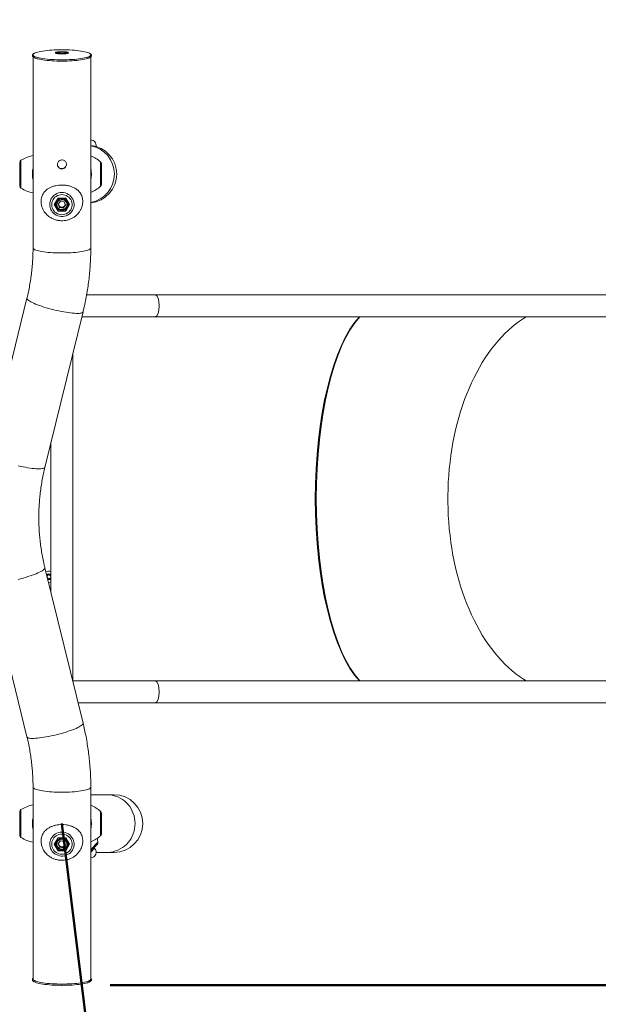
# Model space of a CAD drawing. Units: millimetres. Extents: x 0 to 42, y 0 to 29.8.
# Drawn here: x 12.9 to 14.1, y 11.9 to 13.9 of the extents above; entities that cross this region are included whole.
import ezdxf

# ---------------------------------------------------------------- set-up
doc = ezdxf.new("R2010")
doc.units = ezdxf.units.MM
doc.header["$PDSIZE"] = -1
doc.layers.add('LE_NORM', color=179, linetype='Continuous', lineweight=50)
doc.styles.add('SLDTEXTSTYLE0', font='TXT', dxfattribs={"width": 0.605})
doc.dimstyles.new('SLDDIMSTYLE0', dxfattribs={"dimtxt": 0.35, "dimasz": 0.3, "dimexe": 0, "dimexo": 0.0625, "dimgap": 0.0875, "dimtad": 1, "dimdec": 0, "dimlfac": 75, "dimrnd": 1e-09, "dimzin": 12, "dimdsep": 46, "dimtxsty": 'SLDTEXTSTYLE0', "dimsah": 1, "dimcen": 0.09, "dimadec": 0, "dimazin": 3, "dimtfac": 1, "dimtofl": 0, "dimtmove": 0, "dimatfit": 3, "dimfxl": 0, "dimfrac": 2, "dimtolj": 1, "dimtzin": 12, "dimarcsym": 0})
doc.dimstyles.new('SLDDIMSTYLE3', dxfattribs={"dimtxt": 0.35, "dimasz": 0.3, "dimexe": 0, "dimexo": 0.0625, "dimgap": 0.0875, "dimtad": 1, "dimdec": 0, "dimlfac": 75, "dimrnd": 1e-09, "dimzin": 12, "dimdsep": 46, "dimtxsty": 'SLDTEXTSTYLE0', "dimsah": 1, "dimcen": 0, "dimadec": 0, "dimazin": 3, "dimtfac": 1, "dimtofl": 0, "dimtmove": 0, "dimatfit": 3, "dimfxl": 0, "dimfrac": 2, "dimtolj": 1, "dimtzin": 12, "dimarcsym": 0})

# ---------------------------------------------------------------- blocks, each defined once
blk = doc.blocks.new('_D_10')
at = {"layer": 'LE_NORM'}
for p, q in [((12.3861, 18.4429), (20.0597, 18.4429)), ((19.9607, 11.8972), (19.9607, 18.4429)), ((13.116, 11.8972), (20.0597, 11.8972))]:
    blk.add_line(p, q, dxfattribs=at)
for points in [[(19.9607, 18.4429), (19.8607, 18.1429), (20.0607, 18.1429)], [(19.9607, 11.8972), (20.0607, 12.1972), (19.8607, 12.1972)]]:
    blk.add_solid(points, dxfattribs=at)
at = {"layer": 'LE_NORM', "insert": (19.5095, 14.8412), "char_height": 0.35, "attachment_point": 1, "rotation": 90, "style": 'SLDTEXTSTYLE0'}
blk.add_mtext('491', dxfattribs=at)
blk = doc.blocks.new('_D_11')
at = {"layer": 'LE_NORM'}
for p, q in [((2.608, 14.5864), (2.608, 8.5941)), ((19.468, 12.3781), (19.468, 8.5941)), ((2.608, 8.6932), (19.468, 8.6932))]:
    blk.add_line(p, q, dxfattribs=at)
for points in [[(2.608, 8.6932), (2.908, 8.5932), (2.908, 8.7932)], [(19.468, 8.6932), (19.168, 8.7932), (19.168, 8.5932)]]:
    blk.add_solid(points, dxfattribs=at)
at = {"layer": 'LE_NORM', "insert": (10.5995, 9.1444), "char_height": 0.35, "attachment_point": 1, "style": 'SLDTEXTSTYLE0'}
blk.add_mtext('1265', dxfattribs=at)
blk = doc.blocks.new('_D_12')
at = {"layer": 'LE_NORM'}
for p, q in [((4.6084, 14.5864), (4.6084, 9.2042)), ((16.8014, 12.4006), (16.8014, 9.2042)), ((4.6084, 9.3033), (16.8014, 9.3033))]:
    blk.add_line(p, q, dxfattribs=at)
for points in [[(4.6084, 9.3033), (4.9084, 9.2033), (4.9084, 9.4033)], [(16.8014, 9.3033), (16.5014, 9.4033), (16.5014, 9.2033)]]:
    blk.add_solid(points, dxfattribs=at)
at = {"layer": 'LE_NORM', "insert": (10.376, 9.7544), "char_height": 0.35, "attachment_point": 1, "style": 'SLDTEXTSTYLE0'}
blk.add_mtext('914', dxfattribs=at)
blk = doc.blocks.new('_D_15')
at = {"layer": 'LE_NORM'}
blk.add_line((13.2698, 10.1849), (13.017, 12.2293), dxfattribs=at)
blk.add_solid([(13.2698, 10.1849), (13.3322, 10.4949), (13.1337, 10.4703)], dxfattribs=at)
at = {"layer": 'LE_NORM', "insert": (13.5202, 11.7628), "char_height": 0.35, "attachment_point": 1, "rotation": 277.0498, "style": 'SLDTEXTSTYLE0'}
blk.add_mtext('R155', dxfattribs=at)
blk = doc.blocks.new('_D_24')
at = {"layer": 'LE_NORM'}
for p, q in [((20.9451, 20.4431), (20.9451, 25.8902)), ((12.3861, 20.4431), (21.0441, 20.4431)), ((20.9451, 20.4431), (20.9451, 10.054)), ((10.3827, 10.054), (21.0441, 10.054))]:
    blk.add_line(p, q, dxfattribs=at)
for points in [[(20.9451, 20.4431), (20.8451, 20.1431), (21.0451, 20.1431)], [(20.9451, 10.054), (21.0451, 10.354), (20.8451, 10.354)]]:
    blk.add_solid(points, dxfattribs=at)
at = {"layer": 'LE_NORM', "insert": (20.4939, 25.2325), "char_height": 0.35, "attachment_point": 1, "rotation": 90, "style": 'SLDTEXTSTYLE0'}
blk.add_mtext('779', dxfattribs=at)

msp = doc.modelspace()

# ---------------------------------------------------------------- linework, layer by layer
at = {"color": 7, "linetype": 'Continuous', "lineweight": 18}
for p, q in [((13.00926, 13.81147), (13.01312, 13.81263)), ((13.01312, 13.81031), (13.00926, 13.81147)), ((13.02084, 13.81263), (13.01312, 13.81263)), ((13.01312, 13.81031), (13.01312, 13.81263)), ((13.01312, 13.81031), (13.02084, 13.81031)), ((13.0247, 13.81147), (13.02084, 13.81263)), ((13.02084, 13.81031), (13.02084, 13.81263)), ((13.0247, 13.81147), (13.02084, 13.81031)), ((13.02964, 13.81098), (13.02964, 13.81102)), ((13.02965, 13.81109), (13.02965, 13.81109)), ((12.95771, 13.80348), (12.95771, 13.41098)), ((13.07624, 13.41098), (13.07624, 13.80348)), ((13.09831, 13.58355), (13.09831, 13.54168)), ((13.0012, 13.49988), (13.00909, 13.51334)), ((13.00196, 13.49998), (13.00947, 13.51279)), ((13.00909, 13.51334), (13.02487, 13.51334)), ((13.00938, 13.5012), (13.01434, 13.50702)), ((13.00947, 13.51279), (13.02449, 13.51279)), ((13.02194, 13.5057), (13.01434, 13.50702)), ((13.02458, 13.49856), (13.02194, 13.5057)), ((13.02449, 13.51279), (13.03199, 13.49998)), ((13.02487, 13.51334), (13.03276, 13.49988)), ((13.00909, 13.48642), (13.0012, 13.49988)), ((13.00275, 13.50132), (13.00555, 13.49654)), ((13.00498, 13.50266), (13.00498, 13.50016)), ((13.00808, 13.49222), (13.00947, 13.48985)), ((13.02487, 13.48642), (13.00909, 13.48642)), ((13.01202, 13.49406), (13.00938, 13.5012)), ((13.00947, 13.48985), (13.00947, 13.48719)), ((13.00947, 13.48985), (13.0111, 13.48985)), ((13.00947, 13.48719), (13.02448, 13.48719)), ((13.0107, 13.49902), (13.00974, 13.50162)), ((13.01202, 13.49545), (13.0107, 13.49902)), ((13.01202, 13.49545), (13.01202, 13.49406)), ((13.01202, 13.49545), (13.01582, 13.49479)), ((13.01202, 13.49406), (13.01962, 13.49274)), ((13.01582, 13.49479), (13.01962, 13.49413)), ((13.02458, 13.49856), (13.01962, 13.49274)), ((13.0221, 13.49704), (13.01962, 13.49413)), ((13.01962, 13.49413), (13.01962, 13.49274)), ((13.02422, 13.49953), (13.0221, 13.49704)), ((13.02286, 13.48985), (13.02448, 13.48985)), ((13.02448, 13.48985), (13.02587, 13.49222)), ((13.02448, 13.48985), (13.02448, 13.48719)), ((13.03276, 13.49988), (13.02487, 13.48642)), ((13.0284, 13.49654), (13.03121, 13.50132)), ((13.02898, 13.50016), (13.02898, 13.50266)), ((12.94524, 13.30789), (12.86693, 12.98881)), ((13.20898, 13.31476), (13.06774, 13.31476)), ((15.23631, 13.31476), (13.20898, 13.31476)), ((12.98205, 12.96056), (13.06036, 13.27964)), ((13.05795, 13.26982), (13.20898, 13.26982)), ((13.20898, 13.26982), (15.23631, 13.26982)), ((13.03944, 12.5205), (13.03944, 13.19443)), ((12.99451, 13.01134), (12.99451, 12.70359)), ((13.06036, 12.43529), (12.98205, 12.75437)), ((12.98631, 12.73702), (12.988, 12.73996)), ((12.988, 12.73996), (12.99262, 12.73996)), ((12.99262, 12.73996), (12.99451, 12.73668)), ((12.86693, 12.72612), (12.94524, 12.40704)), ((12.988, 12.73196), (12.98722, 12.73332)), ((12.99262, 12.73196), (12.988, 12.73196)), ((12.98942, 12.72432), (12.99031, 12.72429)), ((12.99451, 12.73523), (12.99262, 12.73196)), ((13.20898, 12.52209), (13.03944, 12.52209)), ((15.23631, 12.52209), (13.20898, 12.52209)), ((13.05008, 12.47716), (13.20898, 12.47716)), ((13.20898, 12.47716), (15.23631, 12.47716)), ((12.95771, 12.30394), (12.95771, 11.91002)), ((13.07624, 11.91002), (13.07624, 12.30394)), ((13.10947, 12.28856), (13.07624, 12.28856)), ((13.12364, 12.28856), (13.10947, 12.28856)), ((13.09831, 12.25023), (13.09831, 12.20835)), ((13.0012, 12.1868), (13.00909, 12.20026)), ((13.00196, 12.18691), (13.00947, 12.19971)), ((13.00498, 12.18958), (13.00498, 12.18708)), ((13.00909, 12.20026), (13.02487, 12.20026)), ((13.00938, 12.18812), (13.01434, 12.19394)), ((13.00947, 12.19971), (13.02449, 12.19971)), ((13.02194, 12.19262), (13.01434, 12.19394)), ((13.02458, 12.18548), (13.02194, 12.19262)), ((13.02449, 12.19971), (13.03199, 12.18691)), ((13.02487, 12.20026), (13.03276, 12.1868)), ((13.02898, 12.18708), (13.02898, 12.18958)), ((13.00909, 12.17334), (13.0012, 12.1868)), ((13.00275, 12.18825), (13.00555, 12.18346)), ((13.00808, 12.17915), (13.00947, 12.17678)), ((13.02487, 12.17334), (13.00909, 12.17334)), ((13.01202, 12.18098), (13.00938, 12.18812)), ((13.00947, 12.17678), (13.00947, 12.17412)), ((13.00947, 12.17678), (13.0111, 12.17678)), ((13.00947, 12.17412), (13.02448, 12.17412)), ((13.0107, 12.18594), (13.00974, 12.18854)), ((13.01202, 12.18237), (13.0107, 12.18594)), ((13.01202, 12.18237), (13.01202, 12.18098)), ((13.01202, 12.18237), (13.01582, 12.18171)), ((13.01202, 12.18098), (13.01962, 12.17966)), ((13.01582, 12.18171), (13.01962, 12.18105)), ((13.02458, 12.18548), (13.01962, 12.17966)), ((13.0221, 12.18396), (13.01962, 12.18105)), ((13.01962, 12.18105), (13.01962, 12.17966)), ((13.02422, 12.18645), (13.0221, 12.18396)), ((13.02286, 12.17678), (13.02448, 12.17678)), ((13.02448, 12.17678), (13.02587, 12.17915)), ((13.02448, 12.17678), (13.02448, 12.17412)), ((13.03276, 12.1868), (13.02487, 12.17334)), ((13.0284, 12.18346), (13.03121, 12.18825)), ((13.08929, 12.18658), (13.07619, 12.17348)), ((13.08392, 12.17838), (13.0825, 12.17979)), ((13.08723, 12.17002), (13.10947, 12.17002)), ((13.10947, 12.17002), (13.12364, 12.17002))]:
    msp.add_line(p, q, dxfattribs=at)
at = {"color": 8, "linetype": 'Continuous', "lineweight": 18}
for p, q in [((12.93032, 13.58675), (12.93032, 13.56233)), ((12.9329, 13.59095), (12.9329, 13.56233)), ((13.09646, 13.56261), (13.09646, 13.58759)), ((12.93032, 13.56233), (12.93032, 13.5379)), ((12.9329, 13.56233), (12.9329, 13.5337)), ((13.09646, 13.53763), (13.09646, 13.56261)), ((13.00197, 13.49999), (13.00947, 13.48719)), ((13.02448, 13.48719), (13.03199, 13.49999)), ((12.93032, 12.25372), (12.93032, 12.22929)), ((12.9329, 12.25791), (12.9329, 12.22929)), ((13.09646, 12.22929), (13.09646, 12.25427)), ((12.93032, 12.22929), (12.93032, 12.20486)), ((12.9329, 12.22929), (12.9329, 12.20067)), ((13.09646, 12.20431), (13.09646, 12.22929)), ((13.07624, 12.17616), (13.09084, 12.19075)), ((13.00197, 12.18692), (13.00947, 12.17412)), ((13.02448, 12.17412), (13.03199, 12.18692)), ((13.07624, 12.17071), (13.08392, 12.17838))]:
    msp.add_line(p, q, dxfattribs=at)
at = {"color": 8, "linetype": 'Continuous', "lineweight": 18, "flags": 128}
for points in [[(12.95985, 13.81039), (12.959, 13.80982), (12.95805, 13.80891), (12.95757, 13.80798), (12.95757, 13.80706), (12.95805, 13.80613), (12.959, 13.80522), (12.96042, 13.80433), (12.9623, 13.80346), (12.96461, 13.80263), (12.96485, 13.80255)], [(13.00398, 13.81114), (13.00376, 13.81135), (13.00364, 13.81179), (13.00378, 13.81203)], [(13.01698, 13.814), (13.01951, 13.81395), (13.02194, 13.81383), (13.0242, 13.81363), (13.02619, 13.81336), (13.02786, 13.81302), (13.02913, 13.81264), (13.02996, 13.81222), (13.03032, 13.81179), (13.03023, 13.81139)], [(13.02964, 13.81102), (13.0294, 13.81145), (13.02868, 13.81186), (13.02751, 13.81224), (13.02593, 13.81258), (13.02531, 13.81268)], [(13.06726, 13.80201), (13.06934, 13.80263), (13.07166, 13.80346), (13.07353, 13.80433), (13.07495, 13.80522), (13.0759, 13.80613), (13.07638, 13.80706), (13.07638, 13.80798), (13.0759, 13.80891), (13.07495, 13.80982), (13.07353, 13.81071), (13.07265, 13.81115)], [(12.95771, 13.41098), (12.95795, 13.41006), (12.95866, 13.40915), (12.95985, 13.40825), (12.96149, 13.40737), (12.96358, 13.40652), (12.9661, 13.40571), (12.96903, 13.40494), (12.97235, 13.40421), (12.97602, 13.40355), (12.98003, 13.40294), (12.98433, 13.4024), (12.98889, 13.40192), (12.99369, 13.40152), (12.99866, 13.4012), (13.00379, 13.40095), (13.00902, 13.40079), (13.01432, 13.4007), (13.01964, 13.4007), (13.02493, 13.40079), (13.03017, 13.40095), (13.03529, 13.4012), (13.04027, 13.40152), (13.04506, 13.40192), (13.04963, 13.4024), (13.05393, 13.40294), (13.05794, 13.40355), (13.06161, 13.40421), (13.06493, 13.40494), (13.06786, 13.40571), (13.07038, 13.40652), (13.07247, 13.40737), (13.07411, 13.40825), (13.07529, 13.40915), (13.07601, 13.41006), (13.07624, 13.41098)], [(12.94524, 13.30789), (12.94519, 13.30748), (12.94542, 13.3065), (12.94612, 13.30542), (12.94727, 13.30424), (12.94886, 13.30299), (12.9509, 13.30165), (12.95335, 13.30026), (12.95619, 13.29881), (12.95942, 13.29732), (12.96299, 13.2958), (12.96688, 13.29427), (12.97106, 13.29273), (12.9755, 13.2912), (12.98016, 13.28969), (12.985, 13.28821), (12.98998, 13.28678), (12.99507, 13.28541), (13.00021, 13.2841), (13.00538, 13.28287), (13.01053, 13.28173), (13.01562, 13.28068), (13.0206, 13.27974), (13.02544, 13.27891), (13.0301, 13.27821), (13.03453, 13.27762), (13.03872, 13.27717), (13.04261, 13.27685), (13.04618, 13.27667), (13.0494, 13.27662), (13.05225, 13.27672), (13.0547, 13.27695), (13.05673, 13.27731), (13.05833, 13.27781), (13.05948, 13.27844), (13.06017, 13.27919), (13.06036, 13.27964)], [(12.92708, 12.96379), (12.93222, 12.96264), (12.93731, 12.9616), (12.94229, 12.96066), (12.94713, 12.95983), (12.95179, 12.95912), (12.95623, 12.95854), (12.96041, 12.95809), (12.9643, 12.95777), (12.96787, 12.95759), (12.9711, 12.95754), (12.97394, 12.95763), (12.97639, 12.95786), (12.97843, 12.95823), (12.98002, 12.95873), (12.98117, 12.95935), (12.98187, 12.9601), (12.98205, 12.96056)], [(12.92708, 12.73058), (12.93222, 12.73189), (12.93731, 12.73326), (12.94229, 12.73469), (12.94713, 12.73617), (12.95179, 12.73768), (12.95623, 12.73921), (12.96041, 12.74075), (12.9643, 12.74228), (12.96787, 12.7438), (12.9711, 12.74529), (12.97394, 12.74674), (12.97639, 12.74813), (12.97843, 12.74947), (12.98002, 12.75072), (12.98117, 12.7519), (12.98187, 12.75298), (12.9821, 12.75396), (12.98205, 12.75437)], [(12.94524, 12.40704), (12.94542, 12.40658), (12.94612, 12.40583), (12.94727, 12.40521), (12.94886, 12.40471), (12.9509, 12.40434), (12.95335, 12.40411), (12.95619, 12.40402), (12.95942, 12.40407), (12.96299, 12.40425), (12.96688, 12.40457), (12.97106, 12.40502), (12.9755, 12.4056), (12.98016, 12.40631), (12.985, 12.40714), (12.98998, 12.40808), (12.99507, 12.40912), (13.00021, 12.41027), (13.00538, 12.4115), (13.01053, 12.4128), (13.01562, 12.41418), (13.0206, 12.41561), (13.02544, 12.41709), (13.0301, 12.4186), (13.03453, 12.42013), (13.03872, 12.42167), (13.04261, 12.4232), (13.04618, 12.42472), (13.0494, 12.42621), (13.05225, 12.42765), (13.0547, 12.42905), (13.05673, 12.43038), (13.05833, 12.43164), (13.05948, 12.43282), (13.06017, 12.4339), (13.06041, 12.43487), (13.06036, 12.43529)], [(12.95771, 12.30394), (12.95777, 12.30348), (12.95825, 12.30256), (12.9592, 12.30165), (12.96061, 12.30076), (12.96248, 12.2999), (12.96479, 12.29907), (12.96752, 12.29827), (12.97064, 12.29753), (12.97414, 12.29683), (12.97798, 12.29619), (12.98214, 12.29562), (12.98658, 12.29511), (12.99126, 12.29467), (12.99615, 12.29431), (13.00121, 12.29402), (13.0064, 12.29382), (13.01167, 12.29369), (13.01698, 12.29365)], [(13.01698, 12.29365), (13.02229, 12.29369), (13.02756, 12.29382), (13.03275, 12.29402), (13.0378, 12.29431), (13.04269, 12.29467), (13.04738, 12.29511), (13.05181, 12.29562), (13.05597, 12.29619), (13.05982, 12.29683), (13.06331, 12.29753), (13.06644, 12.29827), (13.06917, 12.29907), (13.07148, 12.2999), (13.07334, 12.30076), (13.07476, 12.30165), (13.07571, 12.30256), (13.07619, 12.30348), (13.07624, 12.30394)], [(13.16707, 12.22929), (13.16684, 12.2346), (13.16615, 12.23987), (13.165, 12.24506), (13.1634, 12.25012), (13.16137, 12.25501), (13.15892, 12.25969), (13.15607, 12.26413), (13.15285, 12.26828), (13.14928, 12.27213), (13.14538, 12.27563), (13.1412, 12.27875), (13.13676, 12.28148), (13.13211, 12.28379), (13.12727, 12.28566), (13.12228, 12.28707), (13.1172, 12.28802), (13.11205, 12.2885), (13.10947, 12.28856)], [(13.10947, 12.17002), (13.11205, 12.17008), (13.1172, 12.17056), (13.12228, 12.17151), (13.12727, 12.17292), (13.13211, 12.17479), (13.13676, 12.1771), (13.1412, 12.17983), (13.14538, 12.18295), (13.14928, 12.18645), (13.15285, 12.1903), (13.15607, 12.19445), (13.15892, 12.19889), (13.16137, 12.20358), (13.1634, 12.20847), (13.165, 12.21352), (13.16615, 12.21871), (13.16684, 12.22398), (13.16707, 12.22929)], [(12.96179, 11.90627), (12.96061, 11.90684), (12.9592, 11.90773), (12.95825, 11.90864), (12.95777, 11.90956), (12.95771, 11.91002)]]:
    msp.add_lwpolyline(points, dxfattribs=at)
at = {"color": 7, "linetype": 'Continuous', "lineweight": 18, "flags": 128}
for points in [[(13.07265, 13.81115), (13.07166, 13.81158), (13.06934, 13.81241), (13.06661, 13.81321), (13.06347, 13.81396), (13.05996, 13.81466), (13.0561, 13.8153), (13.05193, 13.81587), (13.04748, 13.81638), (13.04278, 13.81682), (13.03787, 13.81719), (13.0328, 13.81747), (13.0276, 13.81768), (13.02231, 13.8178), (13.01698, 13.81785), (13.01165, 13.8178), (13.00636, 13.81768), (13.00116, 13.81747), (12.99608, 13.81719), (12.99118, 13.81682), (12.98648, 13.81638), (12.98203, 13.81587), (12.97785, 13.8153), (12.974, 13.81466), (12.97049, 13.81396), (12.96735, 13.81321), (12.96461, 13.81241), (12.9623, 13.81158), (12.96042, 13.81071), (12.95985, 13.81039)], [(13.00378, 13.81203), (13.004, 13.81222), (13.00483, 13.81264), (13.0061, 13.81302), (13.00776, 13.81336), (13.00976, 13.81363), (13.01201, 13.81383), (13.01445, 13.81395), (13.01698, 13.814)], [(13.03023, 13.81139), (13.0302, 13.81135), (13.0296, 13.81092), (13.02854, 13.81052), (13.02707, 13.81016), (13.02523, 13.80985), (13.0231, 13.80962), (13.02074, 13.80945), (13.01825, 13.80937), (13.01571, 13.80937), (13.01322, 13.80945), (13.01086, 13.80962), (13.00872, 13.80985), (13.00688, 13.81016), (13.00541, 13.81052), (13.00436, 13.81092), (13.00398, 13.81114)], [(13.01698, 13.80967), (13.01921, 13.80971), (13.02135, 13.80983), (13.02327, 13.81004), (13.0249, 13.8103), (13.02617, 13.81063), (13.027, 13.81099), (13.02736, 13.81138), (13.02724, 13.81177), (13.02664, 13.81214), (13.02559, 13.81249), (13.02413, 13.81278), (13.02234, 13.81302), (13.0203, 13.81318), (13.0181, 13.81327), (13.01585, 13.81327), (13.01366, 13.81318), (13.01162, 13.81302), (13.00983, 13.81278), (13.00837, 13.81249), (13.00732, 13.81214), (13.00672, 13.81177), (13.00659, 13.81138), (13.00696, 13.81099), (13.00779, 13.81063), (13.00905, 13.8103), (13.01068, 13.81004), (13.01261, 13.80983), (13.01474, 13.80971), (13.01698, 13.80967)], [(12.96485, 13.80255), (12.96735, 13.80183), (12.97049, 13.80108), (12.974, 13.80038), (12.97785, 13.79974), (12.98203, 13.79917), (12.98648, 13.79865), (12.99118, 13.79822), (12.99608, 13.79785), (13.00116, 13.79757), (13.00636, 13.79736), (13.01165, 13.79723), (13.01698, 13.79719)], [(12.96796, 13.79912), (12.97064, 13.79849), (12.97414, 13.7978), (12.97798, 13.79716), (12.98214, 13.79658), (12.98658, 13.79607), (12.99126, 13.79564), (12.99615, 13.79527), (13.00121, 13.79499), (13.0064, 13.79478), (13.01167, 13.79466), (13.01698, 13.79462)], [(13.01698, 13.79719), (13.02231, 13.79723), (13.0276, 13.79736), (13.0328, 13.79757), (13.03787, 13.79785), (13.04278, 13.79822), (13.04748, 13.79865), (13.05193, 13.79917), (13.0561, 13.79974), (13.05996, 13.80038), (13.06347, 13.80108), (13.06661, 13.80183), (13.06726, 13.80201)], [(13.01698, 13.79462), (13.02229, 13.79466), (13.02756, 13.79478), (13.03275, 13.79499), (13.0378, 13.79527), (13.04269, 13.79564), (13.04738, 13.79607), (13.05181, 13.79658), (13.05597, 13.79716), (13.05982, 13.7978), (13.06331, 13.79849), (13.06644, 13.79924), (13.06896, 13.79996)], [(13.01698, 13.5248), (13.02045, 13.52456), (13.02386, 13.52385), (13.02714, 13.52267), (13.03022, 13.52106), (13.03304, 13.51905), (13.03554, 13.51666), (13.03769, 13.51396), (13.03943, 13.51098), (13.04074, 13.5078), (13.04158, 13.50447), (13.04194, 13.50106), (13.04182, 13.49763), (13.04122, 13.49425), (13.04014, 13.49099), (13.03861, 13.4879), (13.03666, 13.48506), (13.03433, 13.4825), (13.03166, 13.4803), (13.02871, 13.47848), (13.02552, 13.47708), (13.02217, 13.47614), (13.01872, 13.47566), (13.01524, 13.47566), (13.01178, 13.47614), (13.00843, 13.47708), (13.00525, 13.47848), (13.0023, 13.4803), (12.99963, 13.4825), (12.99729, 13.48506), (12.99535, 13.4879), (12.99382, 13.49099), (12.99274, 13.49425), (12.99214, 13.49763), (12.99201, 13.50106), (12.99238, 13.50447), (12.99322, 13.5078), (12.99453, 13.51098), (12.99627, 13.51396), (12.99841, 13.51666), (13.00092, 13.51905), (13.00374, 13.52106), (13.00682, 13.52267), (13.01009, 13.52385), (13.0135, 13.52456), (13.01698, 13.5248)], [(13.01698, 13.47926), (13.0201, 13.47949), (13.02315, 13.48018), (13.02606, 13.4813), (13.02877, 13.48284), (13.03122, 13.48476), (13.03335, 13.48702), (13.03511, 13.48957), (13.03647, 13.49235), (13.03739, 13.49529), (13.03786, 13.49834), (13.03786, 13.50142), (13.03739, 13.50447), (13.03647, 13.50741), (13.03511, 13.51019), (13.03335, 13.51274), (13.03122, 13.51499), (13.02877, 13.51692), (13.02606, 13.51846), (13.02315, 13.51958), (13.0201, 13.52027), (13.01698, 13.5205), (13.01386, 13.52027), (13.01081, 13.51958), (13.00789, 13.51846), (13.00518, 13.51692), (13.00274, 13.51499), (13.00061, 13.51274), (12.99885, 13.51019), (12.99749, 13.50741), (12.99657, 13.50447), (12.9961, 13.50142), (12.9961, 13.49834), (12.99657, 13.49529), (12.99749, 13.49235), (12.99885, 13.48957), (13.00061, 13.48702), (13.00274, 13.48476), (13.00518, 13.48284), (13.00789, 13.4813), (13.01081, 13.48018), (13.01386, 13.47949), (13.01698, 13.47926)], [(13.01517, 13.48979), (13.01742, 13.48965), (13.01964, 13.48998), (13.02174, 13.49077), (13.02362, 13.49199), (13.02518, 13.49358), (13.02636, 13.49547), (13.02711, 13.49756), (13.02738, 13.49976), (13.02716, 13.50196), (13.02647, 13.50407), (13.02533, 13.50598), (13.02381, 13.5076), (13.02196, 13.50887), (13.01988, 13.50971), (13.01767, 13.5101), (13.01542, 13.51001), (13.01325, 13.50944), (13.01125, 13.50842), (13.00951, 13.50701), (13.00813, 13.50526), (13.00716, 13.50327), (13.00665, 13.50111), (13.00663, 13.49889), (13.00708, 13.49673), (13.008, 13.4947), (13.00934, 13.49293), (13.01104, 13.49147), (13.01301, 13.49041), (13.01517, 13.48979)], [(13.0108, 13.51279), (13.00891, 13.5114), (13.00834, 13.51086)], [(13.02562, 13.51086), (13.02454, 13.51184), (13.02316, 13.51279)], [(13.02898, 13.50266), (13.02894, 13.50359), (13.02851, 13.50592)], [(13.9702, 12.52209), (13.9643, 12.52573), (13.95646, 12.53101), (13.94874, 12.53672), (13.94115, 12.54287), (13.93369, 12.54945), (13.92637, 12.55643), (13.91921, 12.56383), (13.91221, 12.57162), (13.90538, 12.57981), (13.89872, 12.58837), (13.89226, 12.5973), (13.88599, 12.60659), (13.87992, 12.61623), (13.87406, 12.6262), (13.86842, 12.6365), (13.863, 12.64711), (13.85781, 12.65801), (13.85285, 12.6692), (13.84814, 12.68067), (13.84367, 12.69239), (13.83946, 12.70436), (13.8355, 12.71655), (13.8318, 12.72896), (13.82838, 12.74157), (13.82522, 12.75437), (13.82234, 12.76734), (13.81974, 12.78046), (13.81742, 12.79372), (13.81538, 12.8071), (13.81363, 12.82059), (13.81216, 12.83417), (13.81099, 12.84782), (13.81011, 12.86153), (13.80952, 12.87529), (13.80923, 12.88906), (13.80923, 12.90285), (13.80952, 12.91663), (13.81011, 12.93038), (13.81099, 12.94409), (13.81216, 12.95774), (13.81363, 12.97132), (13.81538, 12.98481), (13.81742, 12.99819), (13.81974, 13.01145), (13.82234, 13.02458), (13.82522, 13.03754), (13.82838, 13.05034), (13.8318, 13.06295), (13.8355, 13.07536), (13.83946, 13.08756), (13.84367, 13.09952), (13.84814, 13.11125), (13.85285, 13.12271), (13.85781, 13.1339), (13.863, 13.14481), (13.86842, 13.15542), (13.87406, 13.16571), (13.87992, 13.17569), (13.88599, 13.18532), (13.89226, 13.19461), (13.89872, 13.20354), (13.90538, 13.21211), (13.91221, 13.22029), (13.91921, 13.22808), (13.92637, 13.23548), (13.93369, 13.24247), (13.94115, 13.24904), (13.94874, 13.25519), (13.95646, 13.26091), (13.9643, 13.26619), (13.9702, 13.26982)], [(13.9702, 13.26982), (13.9643, 13.26619), (13.95646, 13.26091), (13.94874, 13.25519), (13.94115, 13.24904), (13.93369, 13.24247), (13.92637, 13.23548), (13.91921, 13.22808), (13.91221, 13.22029), (13.90538, 13.21211), (13.89872, 13.20354), (13.89226, 13.19461), (13.88599, 13.18532), (13.87992, 13.17569), (13.87406, 13.16571), (13.86842, 13.15542), (13.863, 13.14481), (13.85781, 13.1339), (13.85285, 13.12271), (13.84814, 13.11125), (13.84367, 13.09952), (13.83946, 13.08756), (13.8355, 13.07536), (13.8318, 13.06295), (13.82838, 13.05034), (13.82522, 13.03754), (13.82234, 13.02458), (13.81974, 13.01145), (13.81742, 12.99819), (13.81538, 12.98481), (13.81363, 12.97132), (13.81216, 12.95774), (13.81099, 12.94409), (13.81011, 12.93038), (13.80952, 12.91663), (13.80923, 12.90285), (13.80923, 12.88906), (13.80952, 12.87529), (13.81011, 12.86153), (13.81099, 12.84782), (13.81216, 12.83417), (13.81363, 12.82059), (13.81538, 12.8071), (13.81742, 12.79372), (13.81974, 12.78046), (13.82234, 12.76734), (13.82522, 12.75437), (13.82838, 12.74157), (13.8318, 12.72896), (13.8355, 12.71655), (13.83946, 12.70436), (13.84367, 12.69239), (13.84814, 12.68067), (13.85285, 12.6692), (13.85781, 12.65801), (13.863, 12.64711), (13.86842, 12.6365), (13.87406, 12.6262), (13.87992, 12.61623), (13.88599, 12.60659), (13.89226, 12.5973), (13.89872, 12.58837), (13.90538, 12.57981), (13.91221, 12.57162), (13.91921, 12.56383), (13.92637, 12.55643), (13.93369, 12.54945), (13.94115, 12.54287), (13.94874, 12.53672), (13.95646, 12.53101), (13.9643, 12.52573), (13.9702, 12.52209)], [(12.98787, 12.73066), (12.98867, 12.73036), (12.99031, 12.73012)], [(12.99031, 12.72429), (12.99266, 12.72453), (12.99451, 12.72507)], [(13.01698, 12.21172), (13.02045, 12.21148), (13.02386, 12.21077), (13.02714, 12.2096), (13.03022, 12.20799), (13.03304, 12.20597), (13.03554, 12.20358), (13.03769, 12.20088), (13.03943, 12.19791), (13.04074, 12.19473), (13.04158, 12.1914), (13.04194, 12.18798), (13.04182, 12.18455), (13.04122, 12.18117), (13.04014, 12.17791), (13.03861, 12.17482), (13.03666, 12.17198), (13.03433, 12.16943), (13.03166, 12.16722), (13.02871, 12.1654), (13.02552, 12.16401), (13.02217, 12.16306), (13.01872, 12.16258), (13.01524, 12.16258), (13.01178, 12.16306), (13.00843, 12.16401), (13.00525, 12.1654), (13.0023, 12.16722), (12.99963, 12.16943), (12.99729, 12.17198), (12.99535, 12.17482), (12.99382, 12.17791), (12.99274, 12.18117), (12.99214, 12.18455), (12.99201, 12.18798), (12.99238, 12.1914), (12.99322, 12.19473), (12.99453, 12.19791), (12.99627, 12.20088), (12.99841, 12.20358), (13.00092, 12.20597), (13.00374, 12.20799), (13.00682, 12.2096), (13.01009, 12.21077), (13.0135, 12.21148), (13.01698, 12.21172)], [(13.01698, 12.16618), (13.0201, 12.16641), (13.02315, 12.1671), (13.02606, 12.16822), (13.02877, 12.16977), (13.03122, 12.17169), (13.03335, 12.17395), (13.03511, 12.17649), (13.03647, 12.17927), (13.03739, 12.18221), (13.03786, 12.18526), (13.03786, 12.18834), (13.03739, 12.19139), (13.03647, 12.19434), (13.03511, 12.19711), (13.03335, 12.19966), (13.03122, 12.20192), (13.02877, 12.20384), (13.02606, 12.20538), (13.02315, 12.20651), (13.0201, 12.20719), (13.01698, 12.20742), (13.01386, 12.20719), (13.01081, 12.20651), (13.00789, 12.20538), (13.00518, 12.20384), (13.00274, 12.20192), (13.00061, 12.19966), (12.99885, 12.19711), (12.99749, 12.19434), (12.99657, 12.19139), (12.9961, 12.18834), (12.9961, 12.18526), (12.99657, 12.18221), (12.99749, 12.17927), (12.99885, 12.17649), (13.00061, 12.17395), (13.00274, 12.17169), (13.00518, 12.16977), (13.00789, 12.16822), (13.01081, 12.1671), (13.01386, 12.16641), (13.01698, 12.16618)], [(13.01517, 12.17672), (13.01742, 12.17657), (13.01964, 12.1769), (13.02174, 12.1777), (13.02362, 12.17892), (13.02518, 12.18051), (13.02636, 12.18239), (13.02711, 12.18448), (13.02738, 12.18668), (13.02716, 12.18888), (13.02647, 12.19099), (13.02533, 12.1929), (13.02381, 12.19453), (13.02196, 12.19579), (13.01988, 12.19664), (13.01767, 12.19702), (13.01542, 12.19693), (13.01325, 12.19636), (13.01125, 12.19535), (13.00951, 12.19393), (13.00813, 12.19219), (13.00716, 12.19019), (13.00665, 12.18803), (13.00663, 12.18582), (13.00708, 12.18365), (13.008, 12.18163), (13.00934, 12.17985), (13.01104, 12.17839), (13.01301, 12.17733), (13.01517, 12.17672)], [(13.0108, 12.19971), (13.00891, 12.19833), (13.00834, 12.19778)], [(13.02562, 12.19778), (13.02454, 12.19876), (13.02316, 12.19971)], [(13.02898, 12.18958), (13.02894, 12.19051), (13.02851, 12.19285)], [(13.09084, 12.19075), (13.09029, 12.19588), (13.08977, 12.19914)], [(12.95771, 11.91002), (12.95777, 11.90956), (12.95825, 11.90864), (12.9592, 11.90773), (12.96061, 11.90684), (12.96248, 11.90598), (12.96479, 11.90514), (12.96752, 11.90435), (12.97064, 11.9036), (12.97414, 11.90291), (12.97798, 11.90227), (12.98214, 11.90169), (12.98658, 11.90119), (12.99126, 11.90075), (12.99615, 11.90038), (13.00121, 11.9001), (13.0064, 11.89989), (13.01167, 11.89977), (13.01698, 11.89973)], [(13.01698, 11.89973), (13.02229, 11.89977), (13.02756, 11.89989), (13.03275, 11.9001), (13.0378, 11.90038), (13.04269, 11.90075), (13.04738, 11.90119), (13.05181, 11.90169), (13.05597, 11.90227), (13.05982, 11.90291), (13.06331, 11.9036), (13.06644, 11.90435), (13.06917, 11.90514), (13.07148, 11.90598), (13.07334, 11.90684), (13.07476, 11.90773), (13.07571, 11.90864), (13.07619, 11.90956), (13.07624, 11.91002)], [(13.07298, 11.90665), (13.07148, 11.90598), (13.06917, 11.90514), (13.06644, 11.90435), (13.06331, 11.9036), (13.05982, 11.90291), (13.05597, 11.90227), (13.05181, 11.90169), (13.04738, 11.90119), (13.04269, 11.90075), (13.0378, 11.90038), (13.03275, 11.9001), (13.02756, 11.89989), (13.02229, 11.89977), (13.01698, 11.89973)], [(13.01698, 11.89708), (13.01165, 11.89712), (13.00636, 11.89725), (13.00116, 11.89745), (12.99608, 11.89774), (12.99118, 11.89811), (12.98648, 11.89854), (12.98203, 11.89905), (12.97785, 11.89963), (12.974, 11.90027), (12.97049, 11.90097), (12.96735, 11.90172), (12.96461, 11.90252), (12.9623, 11.90335), (12.96071, 11.90407)], [(13.01698, 11.89973), (13.01167, 11.89977), (13.0064, 11.89989), (13.00121, 11.9001), (12.99615, 11.90038), (12.99126, 11.90075), (12.98658, 11.90119), (12.98214, 11.90169), (12.97798, 11.90227), (12.97414, 11.90291), (12.97064, 11.9036), (12.96752, 11.90435), (12.96479, 11.90514), (12.96248, 11.90598), (12.96179, 11.90627)], [(13.07189, 11.90345), (13.07166, 11.90335), (13.06934, 11.90252), (13.06661, 11.90172), (13.06347, 11.90097), (13.05996, 11.90027), (13.0561, 11.89963), (13.05193, 11.89905), (13.04748, 11.89854), (13.04278, 11.89811), (13.03787, 11.89774), (13.0328, 11.89745), (13.0276, 11.89725), (13.02231, 11.89712), (13.01698, 11.89708)]]:
    msp.add_lwpolyline(points, dxfattribs=at)
at = {"color": 8, "linetype": 'Continuous', "lineweight": 18}
for centre, radius, start, end in [((13.0088, 13.80587), 0.00689, 87.39024, 130.57911), ((13.06528, 13.56262), 0.05935, 280.65205, 79.34795), ((13.01698, 13.56262), 0.05946, 175.32052, 184.67948), ((13.01698, 13.56262), 0.05946, 355.32052, 4.67948), ((13.01698, 13.50002), 0.012, 0.64938, 179.35062), ((13.01698, 12.22929), 0.05946, 175.32052, 184.67948), ((13.01698, 12.22929), 0.05946, 355.32052, 4.67948), ((13.01698, 12.18694), 0.012, 0.64938, 179.35062), ((13.07127, 11.91157), 0.00521, 289.13031, 342.65214)]:
    msp.add_arc(centre, radius, start, end, dxfattribs=at)
at = {"color": 7, "linetype": 'Continuous', "lineweight": 18}
for centre, radius, start, end in [((13.0759, 13.62155), 0.01133, 349.4728, 88.2753), ((13.07031, 13.56262), 0.05927, 275.74565, 84.25435), ((12.93564, 13.58638), 0.00533, 121.00398, 175.94884), ((12.97411, 13.52238), 0.08, 101.82508, 121.00398), ((13.04427, 13.52696), 0.08, 49.27729, 66.43814), ((13.09298, 13.58355), 0.00533, 0, 49.27729), ((13.01698, 13.56262), 0.0606, 167.87401, 192.04121), ((13.01698, 13.56262), 0.0606, 347.95879, 12.12599), ((12.93564, 13.53828), 0.00533, 184.05116, 238.99602), ((12.97411, 13.60227), 0.08, 238.99602, 258.17492), ((13.04427, 13.59826), 0.08, 293.56186, 310.72271), ((13.09298, 13.54168), 0.00533, 310.72271, 0), ((13.01663, 13.50266), 0.01165, 163.71958, 179.99625), ((13.01683, 13.50022), 0.01186, 180.28426, 260.58066), ((13.01678, 13.50127), 0.00649, 170.04953, 200.30056), ((13.01693, 13.50135), 0.00666, 200.50847, 260.35416), ((13.01703, 13.50027), 0.01194, 259.67706, 359.46032), ((13.01698, 13.50142), 0.00674, 260.04771, 319.39178), ((13.01714, 13.50127), 0.00652, 319.48599, 358.02107), ((12.99031, 12.73596), 0.01167, 68.8998, 121.94287), ((12.99031, 12.73596), 0.00583, 43.94552, 142.33518), ((12.99031, 12.73596), 0.004, 150, 169.12313), ((12.99031, 12.73596), 0.004, 90, 150), ((12.99031, 12.73596), 0.004, 30, 90), ((12.99031, 12.73596), 0.004, 330, 30), ((12.99031, 12.73596), 0.004, 218.45432, 270), ((12.99031, 12.73596), 0.004, 270, 330), ((12.99031, 12.73596), 0.00583, 270, 316.05448), ((13.12364, 12.22929), 0.05927, 270, 90), ((12.93564, 12.25334), 0.00533, 121.00398, 175.94884), ((12.97411, 12.18934), 0.08, 101.82508, 121.00398), ((13.04427, 12.19364), 0.08, 49.27729, 66.43814), ((13.09298, 12.25023), 0.00533, 0, 49.27729), ((13.01698, 12.22929), 0.0606, 167.95879, 192.04121), ((13.01698, 12.22929), 0.0606, 347.95879, 12.04121), ((12.93564, 12.20524), 0.00533, 184.05116, 238.99602), ((12.97411, 12.26924), 0.08, 238.99602, 258.17492), ((13.01663, 12.18958), 0.01165, 163.71958, 179.99625), ((13.04427, 12.26494), 0.08, 293.56186, 310.72271), ((13.08552, 12.19036), 0.00533, 315, 4.27729), ((13.09298, 12.20835), 0.00533, 310.72271, 0), ((13.01683, 12.18714), 0.01186, 180.28426, 260.58066), ((13.01678, 12.18819), 0.00649, 170.04953, 200.30056), ((13.01693, 12.18827), 0.00666, 200.50847, 260.35416), ((13.01703, 12.18719), 0.01194, 259.67706, 359.46032), ((13.01698, 12.18835), 0.00674, 260.04771, 319.39178), ((13.01714, 12.1882), 0.00652, 319.48599, 358.02107), ((13.0759, 12.17036), 0.01133, 271.7247, 45)]:
    msp.add_arc(centre, radius, start, end, dxfattribs=at)
for centre, major_axis, ratio, start_param, end_param in [((13.00909, 13.51345), (-0.000382, 0.000666), 0.0756219, 1.7020309, 3.2728272), ((13.02487, 13.51345), (0.000382, 0.000666), 0.0756219, 3.0103581, 4.5811545), ((13.0012, 13.49999), (0.00077, 0), 0.1503837, 4.712389, 6.2831853), ((13.00909, 13.48654), (0.000382, 0.000666), 0.0756219, 4.5811545, 6.1519508), ((13.02487, 13.48654), (-0.000382, 0.000666), 0.0756219, 0.1312345, 1.7020309), ((13.03276, 13.49999), (0.00077, 0), 0.1503837, 3.1415927, 4.712389), ((13.20898, 13.29229), (0, 0.02247), 0.3439242, 4.712389, 6.2831853), ((13.20898, 13.29229), (0, 0.02247), 0.3417141, 4.712389, 6.2831853), ((13.20898, 13.29229), (0, 0.02247), 0.3439242, 3.1415927, 4.712389), ((13.20898, 13.29229), (0, 0.02247), 0.3417141, 3.1415927, 4.712389), ((13.67517, 12.89596), (0, 0.398), 0.3472114, 0.3500269, 2.7915657), ((13.67517, 12.89596), (0, 0.398), 0.3420551, 0.3500269, 2.7915657), ((13.20898, 12.49962), (0, 0.02247), 0.3417141, 4.712389, 6.2831853), ((13.20898, 12.49962), (0, 0.02247), 0.3439242, 4.712389, 6.2831853), ((13.20898, 12.49962), (0, 0.02247), 0.3417141, 3.1415927, 4.712389), ((13.20898, 12.49962), (0, 0.02247), 0.3439242, 3.1415927, 4.712389), ((13.00909, 12.20038), (-0.000382, 0.000666), 0.0756219, 1.7020309, 3.2728272), ((13.02487, 12.20038), (0.000382, 0.000666), 0.0756219, 3.0103581, 4.5811545), ((13.0012, 12.18692), (0.00077, 0), 0.1503837, 4.712389, 6.2831853), ((13.00909, 12.17346), (0.000382, 0.000666), 0.0756219, 4.5811545, 6.1519508), ((13.02487, 12.17346), (-0.000382, 0.000666), 0.0756219, 0.1312345, 1.7020309), ((13.03276, 12.18692), (0.00077, 0), 0.1503837, 3.1415927, 4.712389)]:
    msp.add_ellipse(centre, major_axis=major_axis, ratio=ratio, start_param=start_param, end_param=end_param, dxfattribs=at)
for points, knots in [([(12.95952, 13.81028), (12.95933, 13.81019), (12.95856, 13.80977), (12.95767, 13.80901), (12.95682, 13.80798), (12.95637, 13.80686), (12.95635, 13.80567), (12.95677, 13.80455), (12.95752, 13.80357), (12.95863, 13.80264), (12.96019, 13.80172), (12.96218, 13.80082), (12.96459, 13.79999), (12.96641, 13.79944), (12.96753, 13.79917), (12.96762, 13.79915)], [0, 0, 0, 0, 0.03117353, 0.13092885, 0.2129286, 0.28520308, 0.36277059, 0.4363333, 0.51268291, 0.59983553, 0.6974984, 0.79706171, 0.8948707, 0.99136073, 1, 1, 1, 1]), ([(13.00442, 13.81102), (13.00435, 13.81108), (13.00428, 13.81116), (13.00429, 13.81112), (13.00429, 13.81111)], [0, 0, 0, 0, 0.9065701, 1, 1, 1, 1]), ([(13.0145, 13.81324), (13.01403, 13.81322), (13.01285, 13.81318), (13.01112, 13.81301), (13.00937, 13.81277), (13.00787, 13.81246), (13.00674, 13.8121), (13.00598, 13.81167), (13.00544, 13.81126), (13.00528, 13.81089), (13.00524, 13.81078)], [0, 0, 0, 0, 0.1059572, 0.2624752, 0.420292, 0.5809278, 0.7484881, 0.8741914, 0.9630878, 1, 1, 1, 1]), ([(13.02413, 13.81281), (13.0239, 13.81285), (13.02312, 13.81299), (13.02153, 13.81314), (13.01947, 13.81327), (13.01732, 13.81331), (13.01563, 13.8133), (13.01472, 13.81326), (13.0145, 13.81324)], [0, 0, 0, 0, 0.09298793, 0.30651431, 0.51650673, 0.72507622, 0.93320459, 1, 1, 1, 1]), ([(13.02877, 13.81067), (13.02872, 13.8108), (13.02857, 13.81118), (13.0281, 13.81158), (13.02745, 13.81199), (13.02651, 13.81233), (13.02539, 13.81262), (13.02448, 13.81276), (13.02413, 13.81281)], [0, 0, 0, 0, 0.0685906, 0.2006955, 0.3605376, 0.5920785, 0.8451185, 1, 1, 1, 1]), ([(13.06941, 13.80003), (13.07009, 13.80026), (13.0716, 13.80075), (13.07348, 13.80157), (13.07516, 13.80251), (13.07638, 13.8035), (13.07718, 13.80454), (13.0776, 13.80567), (13.07759, 13.80686), (13.07714, 13.80796), (13.07638, 13.80893), (13.07522, 13.80986), (13.07409, 13.81057), (13.0732, 13.81095), (13.07299, 13.81104)], [0, 0, 0, 0, 0.0823595, 0.1819655, 0.2829517, 0.3859352, 0.469405, 0.5434613, 0.6227675, 0.6985805, 0.7778174, 0.8685181, 0.9696276, 1, 1, 1, 1]), ([(13.02631, 13.58262), (13.02621, 13.58159), (13.02601, 13.57954), (13.02442, 13.57676), (13.02207, 13.57462), (13.01912, 13.57337), (13.01594, 13.57318), (13.01289, 13.57406), (13.0103, 13.57589), (13.00844, 13.57848), (13.00753, 13.58152), (13.00769, 13.58464), (13.00888, 13.5875), (13.01097, 13.58981), (13.01374, 13.59132), (13.01688, 13.59186), (13.02002, 13.59138), (13.02281, 13.58994), (13.02495, 13.58769), (13.02613, 13.58511), (13.02626, 13.58335), (13.02631, 13.58262)], [0, 0, 0, 0, 0.0532339, 0.1064517, 0.1600862, 0.214, 0.2674652, 0.3204617, 0.3736825, 0.4274781, 0.4813167, 0.5345797, 0.5875517, 0.6409653, 0.6948673, 0.7485476, 0.8016496, 0.8547096, 0.9083205, 0.9622393, 1, 1, 1, 1]), ([(13.02631, 13.58333), (13.02621, 13.5823), (13.02601, 13.58024), (13.02442, 13.57747), (13.02208, 13.57532), (13.01913, 13.57407), (13.01595, 13.57388), (13.01291, 13.57475), (13.0103, 13.57658), (13.00849, 13.57916), (13.00761, 13.58156), (13.00773, 13.58296), (13.00776, 13.58332)], [0, 0, 0, 0, 0.1063475, 0.2126579, 0.3199261, 0.4278394, 0.5347229, 0.6405294, 0.7468437, 0.8544781, 0.9622237, 1, 1, 1, 1]), ([(12.98698, 13.47838), (12.98825, 13.47729), (12.99136, 13.47463), (12.99706, 13.47127), (13.00392, 13.46855), (13.01118, 13.46703), (13.01835, 13.46668), (13.02526, 13.46745), (13.03174, 13.46915), (13.03782, 13.47177), (13.04355, 13.47532), (13.04874, 13.47982), (13.05291, 13.48488), (13.05599, 13.49014), (13.05799, 13.49499), (13.05923, 13.49971), (13.05984, 13.50415), (13.05986, 13.50858), (13.05934, 13.51276), (13.0583, 13.51659), (13.05668, 13.52052), (13.05427, 13.52446), (13.05055, 13.52873), (13.04551, 13.53271), (13.03914, 13.53607), (13.03214, 13.53846), (13.02494, 13.53988), (13.01766, 13.54037), (13.0107, 13.54005), (13.00408, 13.53897), (12.99786, 13.53721), (12.99207, 13.53473), (12.98666, 13.53143), (12.98191, 13.52726), (12.97843, 13.52267), (12.97617, 13.51807), (12.97479, 13.51372), (12.9741, 13.50898), (12.9741, 13.50427), (12.97472, 13.4998), (12.9759, 13.49517), (12.97787, 13.4903), (12.98059, 13.48567), (12.98363, 13.48167), (12.98586, 13.47948), (12.98698, 13.47838)], [0, 0, 0, 0, 0.0198022, 0.0484748, 0.0771329, 0.1049548, 0.1327694, 0.1582108, 0.1836591, 0.2092246, 0.2347991, 0.2626212, 0.2904333, 0.3121145, 0.333767, 0.3506301, 0.3674776, 0.3844069, 0.4013423, 0.4172118, 0.4330942, 0.4553574, 0.4776421, 0.508502, 0.5393606, 0.568403, 0.5974292, 0.6242592, 0.6510884, 0.6762445, 0.7014094, 0.7276212, 0.7538395, 0.7825097, 0.8111466, 0.8299367, 0.8487036, 0.867684, 0.8866531, 0.9026959, 0.9187516, 0.9407974, 0.9628746, 0.9814355, 1, 1, 1, 1]), ([(12.95771, 13.41098), (12.9577, 13.40877), (12.95767, 13.40205), (12.95731, 13.39084), (12.95647, 13.37737), (12.95521, 13.36394), (12.95354, 13.35055), (12.95144, 13.33721), (12.94897, 13.32418), (12.94682, 13.31442), (12.94553, 13.30908), (12.94524, 13.30789)], [0, 0, 0, 0, 0.0639818, 0.1936283, 0.3232785, 0.4529276, 0.5825745, 0.7122185, 0.8418586, 0.9646641, 1, 1, 1, 1]), ([(13.06036, 13.27964), (13.06102, 13.28239), (13.06287, 13.29008), (13.06558, 13.30279), (13.06837, 13.31777), (13.07074, 13.33282), (13.07269, 13.34793), (13.07423, 13.36308), (13.07534, 13.37827), (13.07602, 13.39322), (13.07623, 13.40413), (13.07624, 13.40996), (13.07624, 13.41098)], [0, 0, 0, 0, 0.0639796, 0.178851, 0.2937225, 0.408591, 0.5234569, 0.6383205, 0.7531822, 0.8680425, 0.976857, 1, 1, 1, 1]), ([(12.98205, 12.75437), (12.98153, 12.75653), (12.97996, 12.76307), (12.97764, 12.77405), (12.97523, 12.78733), (12.97325, 12.80068), (12.97169, 12.81408), (12.97055, 12.82753), (12.96982, 12.841), (12.96952, 12.85449), (12.96964, 12.86798), (12.97018, 12.88147), (12.97113, 12.89493), (12.97251, 12.90835), (12.97431, 12.92173), (12.97653, 12.93504), (12.97908, 12.948), (12.98108, 12.95647), (12.98205, 12.96056)], [0, 0, 0, 0, 0.0319939, 0.0968029, 0.1616159, 0.2264319, 0.2912507, 0.3560717, 0.4208945, 0.4857186, 0.5505436, 0.615369, 0.6801942, 0.7450186, 0.8098419, 0.8746635, 0.939483, 1, 1, 1, 1]), ([(13.07624, 12.30394), (13.07623, 12.30677), (13.0762, 12.31468), (13.0758, 12.32765), (13.07494, 12.34286), (13.07365, 12.35804), (13.07195, 12.37317), (13.06982, 12.38826), (13.06728, 12.40328), (13.06438, 12.41797), (13.06198, 12.42862), (13.0606, 12.43429), (13.06036, 12.43529)], [0, 0, 0, 0, 0.0639855, 0.1788412, 0.2936992, 0.4085575, 0.5234164, 0.6382763, 0.7531377, 0.868001, 0.9768276, 1, 1, 1, 1]), ([(12.94524, 12.40704), (12.94576, 12.40488), (12.94733, 12.39834), (12.94965, 12.38736), (12.95206, 12.37408), (12.95404, 12.36073), (12.9556, 12.34732), (12.95674, 12.33388), (12.95745, 12.32064), (12.95769, 12.31066), (12.95771, 12.30517), (12.95771, 12.30394)], [0, 0, 0, 0, 0.0639876, 0.1936054, 0.323231, 0.4528628, 0.5824999, 0.7121416, 0.8417869, 0.964616, 1, 1, 1, 1]), ([(12.98698, 12.1653), (12.98825, 12.16421), (12.99136, 12.16155), (12.99706, 12.15819), (13.00392, 12.15548), (13.01118, 12.15396), (13.01835, 12.15361), (13.02526, 12.15437), (13.03174, 12.15607), (13.03782, 12.15869), (13.04355, 12.16224), (13.04874, 12.16675), (13.05291, 12.17181), (13.05599, 12.17706), (13.05799, 12.18191), (13.05923, 12.18664), (13.05984, 12.19107), (13.05986, 12.1955), (13.05934, 12.19968), (13.0583, 12.20351), (13.05668, 12.20744), (13.05427, 12.21138), (13.05055, 12.21565), (13.04551, 12.21963), (13.03914, 12.223), (13.03214, 12.22538), (13.02494, 12.2268), (13.01766, 12.22729), (13.0107, 12.22698), (13.00408, 12.22589), (12.99786, 12.22413), (12.99207, 12.22165), (12.98666, 12.21835), (12.98191, 12.21418), (12.97843, 12.20959), (12.97617, 12.20499), (12.97479, 12.20065), (12.9741, 12.19591), (12.9741, 12.19119), (12.97472, 12.18672), (12.9759, 12.18209), (12.97787, 12.17723), (12.98059, 12.17259), (12.98363, 12.1686), (12.98586, 12.1664), (12.98698, 12.1653)], [0, 0, 0, 0, 0.0198022, 0.0484748, 0.0771329, 0.1049548, 0.1327694, 0.1582108, 0.1836591, 0.2092246, 0.2347991, 0.2626212, 0.2904333, 0.3121145, 0.333767, 0.3506301, 0.3674776, 0.3844069, 0.4013423, 0.4172118, 0.4330942, 0.4553574, 0.4776421, 0.508502, 0.5393606, 0.568403, 0.5974292, 0.6242592, 0.6510884, 0.6762445, 0.7014094, 0.7276212, 0.7538395, 0.7825097, 0.8111466, 0.8299367, 0.8487036, 0.867684, 0.8866531, 0.9026959, 0.9187516, 0.9407974, 0.9628746, 0.9814355, 1, 1, 1, 1]), ([(12.95771, 11.91147), (12.95769, 11.91145), (12.9573, 11.91114), (12.95685, 11.91046), (12.95636, 11.90935), (12.95635, 11.90815), (12.95677, 11.90704), (12.95753, 11.90606), (12.9586, 11.90513), (12.95963, 11.90456), (12.96017, 11.90426)], [0, 0, 0, 0, 0.0091234, 0.1535861, 0.2809154, 0.4175697, 0.5471685, 0.6816772, 0.8352179, 1, 1, 1, 1]), ([(13.07218, 11.90354), (13.07261, 11.90371), (13.07373, 11.90418), (13.07514, 11.905), (13.07638, 11.90598), (13.07718, 11.90703), (13.0776, 11.90815), (13.07759, 11.90934), (13.07713, 11.91044), (13.07667, 11.91111), (13.07629, 11.91142), (13.07624, 11.91146)], [0, 0, 0, 0, 0.0911606, 0.2426748, 0.3971857, 0.5224192, 0.6335292, 0.752516, 0.8662616, 0.9851443, 1, 1, 1, 1])]:
    msp.add_open_spline(points, degree=3, knots=knots, dxfattribs=at)
at = {"layer": 'LE_NORM', "lineweight": 18}
msp.add_point((13.01698, 11.89719), dxfattribs=at)

# ---------------------------------------------------------------- dimensions: what is measured, and where the dimension line sits
at = {"layer": 'LE_NORM'}
for base, p1, p2, angle, picture, middle in [((20.94507, 10.05396), (12.28704, 20.44309), (10.28364, 10.05396), 90, '_D_24', (20.94507, 25.56138)), ((19.96068, 18.44289), (13.01698, 11.89719), (12.28704, 18.44289), 90, '_D_10', (19.96068, 15.17004)), ((19.46802, 8.69319), (2.60798, 14.6855), (19.46802, 12.47716), 0, '_D_11', (11.038, 8.69319))]:
    dim = msp.add_linear_dim(base=base, p1=p1, p2=p2, angle=angle, dimstyle='SLDDIMSTYLE0', dxfattribs=at)
    dim.commit()
    dim.dimension.update_dxf_attribs({"geometry": picture, "text_midpoint": middle, "dimtype": 160})
dim = msp.add_linear_dim(base=(16.80135, 9.30328), p1=(4.60838, 14.6855), p2=(16.80135, 12.49962), dimstyle='SLDDIMSTYLE0', dxfattribs=at)
dim.commit()
dim.dimension.update_dxf_attribs({"geometry": '_D_12', "text_midpoint": (10.70487, 9.30328), "dimtype": 160})
dim = msp.add_radius_dim(center=(13.01698, 12.22929), mpoint=(13.26981, 10.18486), dimstyle='SLDDIMSTYLE3', dxfattribs=at)
dim.commit()
dim.dimension.update_dxf_attribs({"geometry": '_D_15', "text_midpoint": (13.14339, 11.20708), "dimtype": 164})

doc.saveas('drawing.dxf')
